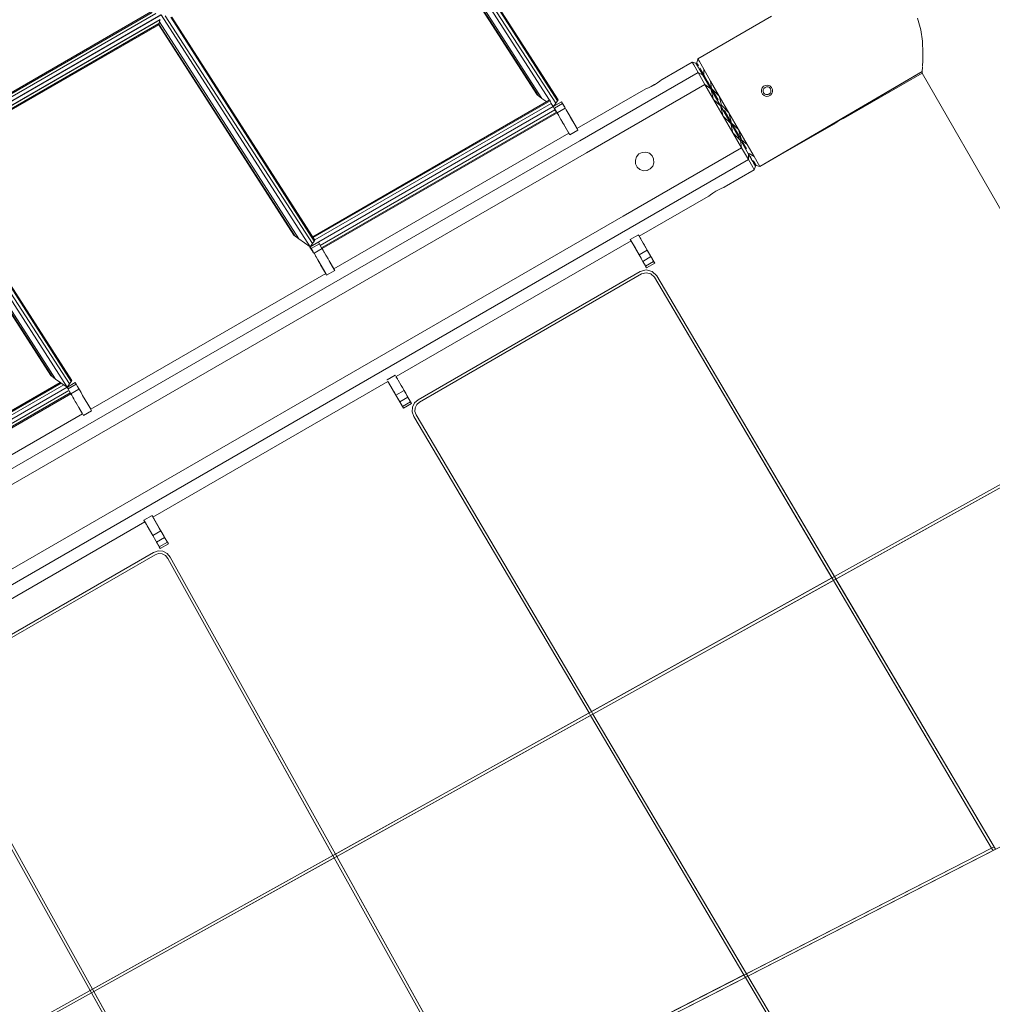
# Model space of a CAD drawing. Units: millimetres. Extents: x -25931 to -3620, y -5352 to 27181.
# Drawn here: x -6147 to -5067, y 3363 to 4456 of the extents above; entities that cross this region are included whole.
import ezdxf

# ---------------------------------------------------------------- set-up
doc = ezdxf.new("R2010")
doc.units = ezdxf.units.MM
doc.header["$MEASUREMENT"] = 0
doc.layers.add('Чертеж и Рисунок_Ном._пера__7', color=7, linetype='Continuous', lineweight=15)

msp = doc.modelspace()

# ---------------------------------------------------------------- linework, layer by layer
at = {"layer": 'Чертеж и Рисунок_Ном._пера__7', "color": 7, "linetype": 'Continuous', "lineweight": 15}
for points in [[(-5720, 4617), (-5559, 4366.5)], [(-5551.9, 4363.2), (-5715.6, 4616)], [(-5550.1, 4365.9), (-5709.2, 4614.5)], [(-5549.4, 4366.9), (-5708.4, 4614.3)], [(-5722.8, 4606), (-5572.6, 4372.3)], [(-5722.6, 4606.8), (-5571.2, 4371.3)], [(-5722, 4609.2), (-5567.3, 4368.5)], [(-6259.8, 4305.5), (-5989.9, 4461.3)], [(-6259.5, 4305.7), (-5990.2, 4461.2)], [(-6258.3, 4311.2), (-5995.6, 4462.8)], [(-6258, 4311.3), (-5995.8, 4462.7)], [(-6257.1, 4315.4), (-5999.8, 4463.9)], [(-6257, 4315.4), (-5999.9, 4463.9)], [(-6256.7, 4316.9), (-6001.3, 4464.4)], [(-5989.8, 4461.2), (-5824.4, 4203.7)], [(-5821.8, 4207.4), (-5985.4, 4460.2)], [(-5312.5, 4459.6), (-5394.3, 4412.4)], [(-6254.2, 4304), (-5991, 4455.9)], [(-6253.9, 4304.1), (-5991.3, 4455.7)], [(-6249.8, 4303), (-5992.1, 4451.7)], [(-6249.6, 4303.1), (-5992.3, 4451.7)], [(-6248.1, 4302.7), (-5992.6, 4450.2)], [(-5992.4, 4451), (-5992.6, 4450.2)], [(-5992.6, 4450.2), (-5842.5, 4216.5)], [(-5992.3, 4451.5), (-5992.4, 4451)], [(-5992.4, 4451), (-5841.1, 4215.5)], [(-5991.8, 4453.4), (-5992.1, 4452.4)], [(-5992.1, 4451.7), (-5992.1, 4452.4)], [(-5991.4, 4455.1), (-5991.8, 4453.4)], [(-5991.8, 4453.4), (-5837.2, 4212.7)], [(-5819.9, 4210.1), (-5979.1, 4458.7)], [(-5819.2, 4211), (-5978.2, 4458.5)], [(-5146.9, 4444.6), (-5150.4, 4457.6)], [(-5145.1, 4431.9), (-5146.9, 4444.6)], [(-5144.8, 4426.7), (-5145.1, 4431.9)], [(-5144.9, 4425.7), (-5144.8, 4426.7)], [(-5144.9, 4425.7), (-5144.7, 4424.9)], [(-5144.5, 4420.7), (-5144.7, 4424.9)], [(-5144.6, 4411), (-5144.5, 4420.7)], [(-5400.6, 4408.7), (-5433.9, 4389.5)], [(-5400.6, 4408.7), (-5398.9, 4405.8)], [(-5396.4, 4407.6), (-5400.6, 4408.7)], [(-5394, 4397.3), (-5398.9, 4405.8)], [(-5396.4, 4407.6), (-5394.6, 4404.6)], [(-5396.4, 4407.6), (-5393.4, 4402.5)], [(-5395.5, 4408.1), (-5394.3, 4412.4)], [(-5395.5, 4408.1), (-5394.5, 4406.3)], [(-5394.5, 4406.3), (-5395.5, 4408.1)], [(-5394.6, 4404.6), (-5393.7, 4405.1)], [(-5394.5, 4406.3), (-5393.7, 4405.1)], [(-5394.3, 4412.4), (-5392.6, 4409.4)], [(-5392.6, 4409.4), (-5387.7, 4400.9)], [(-5144.9, 4403.7), (-5144.6, 4411)], [(-5394, 4397.3), (-5525.4, 4321.5)], [(-5394.3, 4404.1), (-5393.6, 4402.8)], [(-5394, 4397.3), (-5388.7, 4394.2)], [(-5386.4, 4384), (-5394, 4397.3)], [(-5393.6, 4402.8), (-5393.4, 4402.5)], [(-5393.4, 4402.5), (-5387.9, 4392.8)], [(-5393.2, 4402), (-5388.7, 4394.2)], [(-5387, 4393.3), (-5392, 4402.2)], [(-5387.8, 4394.7), (-5390.9, 4400.2)], [(-5390.6, 4397.6), (-5389.7, 4398.1)], [(-5388.7, 4394.2), (-5379.9, 4379)], [(-5387.7, 4400.9), (-5387.8, 4394.7)], [(-5384.9, 4389.7), (-5387.8, 4394.7)], [(-5387.7, 4400.9), (-5380.1, 4387.7)], [(-5382.4, 4385.4), (-5387, 4393.3)], [(-5325.3, 4292.7), (-5145.2, 4398.3)], [(-5238.2, 4343.4), (-5145.2, 4398.3)], [(-5232.6, 4346.2), (-5145.4, 4396.6)], [(-5145.5, 4397.2), (-5145.5, 4396.9)], [(-5145.4, 4396.6), (-5055.3, 4240.5)], [(-5145.3, 4397.7), (-5145.2, 4398.3)], [(-5145.2, 4398.3), (-5144.9, 4403.2)], [(-5386.4, 4384), (-5517.7, 4308.2)], [(-5446, 4381.8), (-5442.5, 4383.7)], [(-5446, 4381.8), (-5442.5, 4383.6)], [(-5442.5, 4383.7), (-5439.1, 4385.8)], [(-5442.5, 4383.6), (-5439.1, 4385.7)], [(-5439.1, 4385.8), (-5436.4, 4387.7)], [(-5439.1, 4385.7), (-5436.4, 4387.7)], [(-5436.4, 4387.7), (-5434.6, 4389)], [(-5436.4, 4387.7), (-5434.6, 4389)], [(-5433.9, 4389.5), (-5434.6, 4389)], [(-5434.6, 4389), (-5433.9, 4389.5)], [(-5387.9, 4392.8), (-5379.4, 4378.1)], [(-5386.4, 4384), (-5379.9, 4379)], [(-5376.8, 4367.4), (-5386.4, 4384)], [(-5384.9, 4389.7), (-5386.1, 4391.9)], [(-5379, 4379.5), (-5383.7, 4387.7)], [(-5383.6, 4385.4), (-5382.7, 4385.9)], [(-5380.1, 4387.7), (-5379, 4379.5)], [(-5380.1, 4387.7), (-5370.5, 4371)], [(-5321.3, 4381.9), (-5319.1, 4382.9)], [(-5319.1, 4382.9), (-5316.7, 4383.1)], [(-5316.7, 4383.1), (-5314.4, 4382.3)], [(-5572.6, 4372.3), (-5572.3, 4372)], [(-5572.3, 4372), (-5571.2, 4371.3)], [(-5451.9, 4379.1), (-5528.4, 4335)], [(-5451.9, 4379.1), (-5451.2, 4379.4)], [(-5451.9, 4379.1), (-5451.2, 4379.4)], [(-5451.2, 4379.4), (-5449.1, 4380.3)], [(-5451.2, 4379.4), (-5449.1, 4380.3)], [(-5449.1, 4380.3), (-5446, 4381.8)], [(-5449.1, 4380.3), (-5446, 4381.8)], [(-5379.9, 4379), (-5369.1, 4360.3)], [(-5376.8, 4367.4), (-5379.9, 4379)], [(-5379.4, 4378.1), (-5368.9, 4360)], [(-5370.5, 4371), (-5379, 4379.5)], [(-5371.6, 4366.7), (-5379, 4379.5)], [(-5322.9, 4380), (-5323.7, 4377.8)], [(-5323.7, 4377.5), (-5323.7, 4377.8)], [(-5323.7, 4377.5), (-5323.5, 4375.3)], [(-5323.5, 4375.3), (-5322.5, 4373.1)], [(-5322.9, 4380), (-5321.3, 4381.9)], [(-5322.5, 4373.1), (-5320.6, 4371.5)], [(-5320.6, 4371.5), (-5322.5, 4373.1)], [(-5321.8, 4378.1), (-5321.9, 4376.3)], [(-5321.9, 4376.3), (-5321.3, 4374.7)], [(-5321, 4379.6), (-5321.8, 4378.1)], [(-5321.3, 4374.8), (-5320.2, 4373.5)], [(-5321.3, 4374.8), (-5320.3, 4373.5)], [(-5321.3, 4374.7), (-5320.2, 4373.4)], [(-5321.3, 4374.7), (-5320.2, 4373.4)], [(-5319.7, 4380.7), (-5321, 4379.6)], [(-5320.6, 4371.5), (-5318.3, 4370.7)], [(-5318.3, 4370.7), (-5320.6, 4371.5)], [(-5320.3, 4373.5), (-5318.7, 4372.8)], [(-5318.7, 4372.7), (-5320.2, 4373.5)], [(-5318.6, 4372.7), (-5320.2, 4373.4)], [(-5320.2, 4373.4), (-5318.7, 4372.7)], [(-5318.1, 4381.3), (-5319.7, 4380.7)], [(-5318.7, 4372.8), (-5317, 4372.6)], [(-5317, 4372.6), (-5318.7, 4372.7)], [(-5318.7, 4372.7), (-5316.9, 4372.5)], [(-5316.9, 4372.5), (-5318.6, 4372.7)], [(-5316.4, 4381.2), (-5318.1, 4381.3)], [(-5315.4, 4373.2), (-5317, 4372.6)], [(-5317, 4372.6), (-5315.4, 4373.2)], [(-5315.3, 4373.1), (-5316.9, 4372.5)], [(-5316.9, 4372.5), (-5315.3, 4373.1)], [(-5314.8, 4380.4), (-5316.4, 4381.2)], [(-5313.7, 4372), (-5315.9, 4370.9)], [(-5315.9, 4370.9), (-5313.7, 4371.9)], [(-5314.1, 4374.3), (-5315.4, 4373.2)], [(-5315.4, 4373.2), (-5314.1, 4374.3)], [(-5314, 4374.2), (-5315.3, 4373.1)], [(-5315.3, 4373.1), (-5314, 4374.2)], [(-5313.7, 4379.1), (-5314.8, 4380.4)], [(-5314.4, 4382.3), (-5312.6, 4380.7)], [(-5313.3, 4375.9), (-5314.1, 4374.3)], [(-5314.1, 4374.3), (-5313.3, 4375.9)], [(-5313.2, 4375.8), (-5314, 4374.2)], [(-5314, 4374.2), (-5313.2, 4375.8)], [(-5313.7, 4379.2), (-5313.2, 4377.6)], [(-5313.7, 4379.2), (-5313.2, 4377.6)], [(-5313.7, 4379.1), (-5313.1, 4377.5)], [(-5313.7, 4379.1), (-5313.1, 4377.5)], [(-5313.7, 4371.9), (-5312.1, 4373.8)], [(-5312.1, 4373.8), (-5313.7, 4372)], [(-5313.2, 4377.6), (-5313.3, 4375.9)], [(-5313.3, 4375.9), (-5313.2, 4377.6)], [(-5313.1, 4377.5), (-5313.2, 4375.8)], [(-5313.2, 4375.8), (-5313.1, 4377.5)], [(-5312.5, 4380.7), (-5311.5, 4378.5)], [(-5311.5, 4378.5), (-5312.5, 4380.7)], [(-5312.1, 4373.8), (-5311.3, 4376.1)], [(-5312.1, 4373.8), (-5311.3, 4376.1)], [(-5311.5, 4378.5), (-5311.3, 4376.1)], [(-5311.3, 4376.1), (-5311.5, 4378.5)], [(-5559.2, 4366.4), (-5821.7, 4214.9)], [(-5558.3, 4365.6), (-5821.1, 4214)], [(-5556.9, 4362.9), (-5819.5, 4211.4)], [(-5571.2, 4371.3), (-5567.3, 4368.5)], [(-5567.3, 4368.5), (-5562, 4364.8)], [(-5558.7, 4366.7), (-5558.9, 4366.6)], [(-5558.3, 4365.6), (-5558.7, 4366.7)], [(-5556.9, 4362.9), (-5558.3, 4365.6)], [(-5554.9, 4359.3), (-5556.9, 4362.9)], [(-5554.5, 4359.5), (-5551.9, 4363.2)], [(-5545.5, 4364.7), (-5554.2, 4359.8)], [(-5544.4, 4362.8), (-5553.4, 4357.6)], [(-5551.9, 4363.2), (-5550.1, 4365.9)], [(-5550.1, 4365.9), (-5549.4, 4366.9)], [(-5544.4, 4362.8), (-5545.5, 4364.7)], [(-5545.5, 4364.7), (-5542.6, 4359.7)], [(-5545.5, 4364.7), (-5544.4, 4362.8)], [(-5543.1, 4360.5), (-5544.4, 4362.8)], [(-5544.4, 4362.8), (-5542, 4358.6)], [(-5542.3, 4359.1), (-5544.4, 4362.8)], [(-5376.8, 4367.4), (-5369.1, 4360.3)], [(-5366.1, 4348.9), (-5376.8, 4367.4)], [(-5374.1, 4369), (-5373.2, 4369.6)], [(-5370.5, 4371), (-5368.2, 4360.9)], [(-5370.5, 4371), (-5359.8, 4352.5)], [(-5359.8, 4352.5), (-5368.2, 4360.9)], [(-5318.3, 4370.7), (-5315.9, 4370.9)], [(-5315.9, 4370.9), (-5318.3, 4370.7)], [(-5554.9, 4359.3), (-5824.4, 4203.8)], [(-5552.8, 4355.7), (-5813.3, 4205.3)], [(-5551.1, 4353.2), (-5811.8, 4202.7)], [(-5550.4, 4352.3), (-5811.3, 4201.7)], [(-5552.8, 4355.7), (-5554.9, 4359.3)], [(-5553.4, 4357.6), (-5550.4, 4352.3)], [(-5551.1, 4353.2), (-5552.8, 4355.7)], [(-5550.4, 4352.3), (-5551.1, 4353.2)], [(-5541.4, 4357.5), (-5550.4, 4352.3)], [(-5550.4, 4352.3), (-5546.2, 4345.1)], [(-5549.4, 4350.6), (-5550.4, 4352.3)], [(-5548.7, 4349.5), (-5549.4, 4350.6)], [(-5548.7, 4349.3), (-5548.9, 4349.7)], [(-5540.9, 4356.6), (-5542, 4358.6)], [(-5541.1, 4357.1), (-5540.9, 4356.6)], [(-5540.9, 4356.6), (-5540.4, 4355.8)], [(-5537.2, 4350.3), (-5540.4, 4355.9)], [(-5540.4, 4355.8), (-5540.2, 4355.5)], [(-5537.2, 4350.3), (-5529.1, 4336.2)], [(-5369.1, 4360.3), (-5357.7, 4340.5)], [(-5366.1, 4348.9), (-5369.1, 4360.3)], [(-5368.9, 4360), (-5357.8, 4340.8)], [(-5356.8, 4341), (-5364.9, 4355.1)], [(-5356.9, 4341.3), (-5364.5, 4354.5)], [(-5356.9, 4341.3), (-5362.5, 4350.9)], [(-5359.8, 4352.5), (-5356.8, 4341)], [(-5359.8, 4352.5), (-5349.1, 4334)], [(-5546.2, 4345.1), (-5544.3, 4341.8)], [(-5544.4, 4342), (-5546.2, 4345.1)], [(-5544.4, 4342), (-5536.9, 4329)], [(-5544.3, 4341.7), (-5542.8, 4339.2)], [(-5535.5, 4347.3), (-5530.6, 4338.8)], [(-5366.1, 4348.9), (-5357.7, 4340.5)], [(-5355.4, 4330.4), (-5366.1, 4348.9)], [(-5357.8, 4340.8), (-5350.5, 4328.2)], [(-5357.7, 4340.5), (-5348.3, 4324.3)], [(-5355.4, 4330.4), (-5357.7, 4340.5)], [(-5346.5, 4323.3), (-5356.9, 4341.3)], [(-5346, 4322.4), (-5356.8, 4341)], [(-5349.1, 4334), (-5356.8, 4341)], [(-5238.2, 4343.4), (-5325.3, 4292.7)], [(-5243.4, 4340), (-5325.3, 4292.7)], [(-5243, 4340.3), (-5243.4, 4340)], [(-5241.9, 4341), (-5243, 4340.3)], [(-5240.2, 4342.1), (-5241.9, 4341)], [(-5238.2, 4343.4), (-5240.2, 4342.1)], [(-5236.1, 4344.5), (-5238.2, 4343.4)], [(-5234.3, 4345.4), (-5236.1, 4344.5)], [(-5233.1, 4346), (-5234.3, 4345.4)], [(-5232.6, 4346.2), (-5233.1, 4346)], [(-5537.4, 4329.8), (-5798.2, 4179.2)], [(-5541.8, 4337.5), (-5536.4, 4328)], [(-5536.9, 4329), (-5536.7, 4328.7)], [(-5536.7, 4328.7), (-5536.4, 4328)], [(-5527.4, 4333.2), (-5536.4, 4328)], [(-5529.1, 4336.2), (-5528.4, 4335)], [(-5528.4, 4334.9), (-5527.9, 4334.2)], [(-5528.3, 4334.9), (-5527.9, 4334.2)], [(-5528.3, 4334.8), (-5527.4, 4333.2)], [(-5527.4, 4333.2), (-5527.9, 4334.2)], [(-5355.4, 4330.4), (-5346.9, 4321.9)], [(-5345.8, 4313.7), (-5355.4, 4330.4)], [(-5352.6, 4331.8), (-5351.7, 4332.3)], [(-5349.1, 4334), (-5346, 4322.4)], [(-5349.1, 4334), (-5339.5, 4317.4)], [(-5525.4, 4321.5), (-7817.4, 2998.2)], [(-5345.8, 4313.7), (-5346.9, 4321.9)], [(-5340.2, 4312.3), (-5346.5, 4323.3)], [(-5343.6, 4318.3), (-5346, 4322.4)], [(-5339.5, 4317.4), (-5346, 4322.4)], [(-5346, 4320.3), (-5338.1, 4306.7)], [(-5339.5, 4317.4), (-5331.8, 4304.1)], [(-5517.7, 4308.2), (-7809.7, 2984.9)], [(-5345.8, 4313.7), (-5477.1, 4237.9)], [(-5459.6, 4306.8), (-5462.3, 4303.7)], [(-5456, 4308.5), (-5459.6, 4306.8)], [(-5451.9, 4308.8), (-5456, 4308.5)], [(-5448.1, 4307.5), (-5451.9, 4308.8)], [(-5445.1, 4304.8), (-5448.1, 4307.5)], [(-5338.1, 4300.5), (-5345.8, 4313.7)], [(-5343.2, 4315.5), (-5342.3, 4316)], [(-5338.5, 4307.3), (-5334.5, 4300.4)], [(-5338.1, 4306.7), (-5333.8, 4299.2)], [(-5338.1, 4302.5), (-5338.1, 4306.7)], [(-5331.8, 4304.1), (-5337.2, 4307.2)], [(-6262.3, 4295.2), (-6111, 4059.7)], [(-6261.7, 4297.6), (-6107, 4056.9)], [(-6259.7, 4305.4), (-6094.3, 4047.9)], [(-6091.7, 4051.6), (-6255.3, 4304.4)], [(-6089.8, 4054.3), (-6249, 4302.9)], [(-6089.1, 4055.2), (-6248.1, 4302.7)], [(-5338.1, 4300.5), (-5469.5, 4224.7)], [(-5462.3, 4303.7), (-5463.6, 4299.9)], [(-5463.4, 4295.8), (-5463.6, 4299.9)], [(-5461.6, 4292.2), (-5463.4, 4295.8)], [(-5443.3, 4301.2), (-5445.1, 4304.8)], [(-5445.1, 4304.8), (-5443.3, 4301.2)], [(-5444.3, 4293.3), (-5443, 4297.1)], [(-5443, 4297.1), (-5444.3, 4293.3)], [(-5443, 4297.1), (-5443.3, 4301.2)], [(-5443.3, 4301.2), (-5443, 4297.1)], [(-5338.1, 4300.5), (-5338.1, 4302.5)], [(-5333.3, 4292), (-5338.1, 4300.5)], [(-5336.2, 4303.3), (-5335.3, 4303.8)], [(-5334, 4299.5), (-5333.4, 4298.5)], [(-5333.4, 4298.5), (-5332.4, 4296.8)], [(-5333.4, 4298.5), (-5332.4, 4296.8)], [(-5331.5, 4297.3), (-5332.7, 4299.3)], [(-5330.6, 4295.7), (-5332.4, 4298.9)], [(-5330.4, 4293.4), (-5332.4, 4296.8)], [(-5332.2, 4296.4), (-5331.3, 4296.9)], [(-5331.8, 4304.1), (-5327, 4295.6)], [(-5329.5, 4293.9), (-5331.5, 4297.3)], [(-5330.6, 4295.7), (-5331.3, 4296.9)], [(-5329.5, 4293.9), (-5330.6, 4295.7)], [(-5325.3, 4292.7), (-5327, 4295.6)], [(-6262.5, 4294.4), (-6112.3, 4060.7)], [(-5458.5, 4289.5), (-5461.6, 4292.2)], [(-5461.6, 4292.2), (-5458.5, 4289.5)], [(-5454.7, 4288.2), (-5458.5, 4289.5)], [(-5458.5, 4289.5), (-5454.7, 4288.2)], [(-5450.6, 4288.5), (-5454.7, 4288.2)], [(-5454.7, 4288.2), (-5450.7, 4288.5)], [(-5450.7, 4288.5), (-5447.1, 4290.2)], [(-5447.1, 4290.2), (-5450.6, 4288.5)], [(-5444.3, 4293.3), (-5447.1, 4290.2)], [(-5444.3, 4293.3), (-5447.1, 4290.2)], [(-5331.6, 4289.1), (-5364.9, 4269.9)], [(-5331.6, 4289.1), (-5333.3, 4292)], [(-5330.4, 4293.4), (-5331.6, 4289.1)], [(-5329.5, 4293.9), (-5325.3, 4292.7)], [(-5377.6, 4263.3), (-5380.4, 4261.4)], [(-5374.2, 4265.4), (-5377.6, 4263.3)], [(-5370.7, 4267.3), (-5374.2, 4265.4)], [(-5367.7, 4268.7), (-5370.7, 4267.3)], [(-5365.6, 4269.6), (-5367.7, 4268.7)], [(-5364.9, 4269.9), (-5365.6, 4269.6)], [(-5382.8, 4259.5), (-5459.3, 4215.4)], [(-5382.2, 4260), (-5382.8, 4259.5)], [(-5380.4, 4261.4), (-5382.2, 4260)], [(-5477.1, 4237.9), (-7769.1, 2914.6)], [(-5469.5, 4224.7), (-7630.2, 2977.2)], [(-5842.5, 4216.5), (-5842.1, 4216.2)], [(-5842.1, 4216.2), (-5841.1, 4215.5)], [(-5841.1, 4215.5), (-5837.2, 4212.7)], [(-5837.2, 4212.7), (-5824.4, 4203.7)], [(-5824.4, 4203.7), (-5815.3, 4208.8)], [(-5821.8, 4207.4), (-5819.9, 4210.1)], [(-5819.9, 4210.1), (-5819.2, 4211)], [(-5811.4, 4201.9), (-5814.9, 4208.1)], [(-5468.3, 4210.2), (-5729.2, 4059.6)], [(-5460.3, 4217.1), (-5469.3, 4211.9)], [(-5469.3, 4211.9), (-5460.8, 4197.2)], [(-5468.7, 4210.9), (-5469.3, 4211.9)], [(-5468.7, 4210.9), (-5464.1, 4202.9)], [(-5468.7, 4210.9), (-5463.6, 4202.1)], [(-5463.1, 4201.1), (-5468.3, 4210.2)], [(-5460.3, 4217.1), (-5460, 4216.6)], [(-5460.3, 4217.1), (-5460.2, 4216.9)], [(-5460.1, 4216.7), (-5459.8, 4216.1)], [(-5459.8, 4216.1), (-5454.9, 4207.7)], [(-5458.4, 4213.8), (-5457.6, 4212.4)], [(-5453.6, 4205.5), (-5454.9, 4207.7)], [(-5825.2, 4204.3), (-5824.8, 4203.5)], [(-5824.4, 4203.7), (-5824.8, 4203.5)], [(-5824.8, 4203.5), (-5822.7, 4199.9)], [(-5824.4, 4203.7), (-5821.8, 4207.4)], [(-5824.4, 4203.7), (-5823.3, 4201.8)], [(-5814.3, 4207), (-5823.3, 4201.8)], [(-5823.3, 4201.8), (-5821.2, 4198.1)], [(-5820.3, 4196.5), (-5823.3, 4201.8)], [(-5822.3, 4200.1), (-5822.7, 4199.9)], [(-5822.7, 4199.9), (-5821, 4197.4)], [(-5821, 4197.4), (-5820.3, 4196.5)], [(-5811.2, 4201.7), (-5820.2, 4196.5)], [(-5811.3, 4201.9), (-5811.6, 4202.3)], [(-5811.2, 4201.7), (-5811.4, 4201.9)], [(-5810.2, 4200), (-5811.2, 4201.6)], [(-5809.7, 4199), (-5811.1, 4201.4)], [(-5809.2, 4198.1), (-5811, 4201.3)], [(-5810.2, 4200), (-5809.8, 4199.3)], [(-5809.2, 4198.1), (-5808.9, 4197.7)], [(-5807.1, 4194.5), (-5809.1, 4198)], [(-5807.1, 4194.5), (-5809, 4197.8)], [(-5808.9, 4197.7), (-5807.1, 4194.5)], [(-5464, 4202.7), (-5461.3, 4198)], [(-5463.5, 4201.9), (-5459.4, 4194.8)], [(-5463.1, 4201.1), (-5462.6, 4200.3)], [(-5462.6, 4200.3), (-5461.9, 4199.1)], [(-5460.4, 4196.5), (-5462.4, 4199.9)], [(-5462.1, 4199.4), (-5461.3, 4198)], [(-5461.9, 4199), (-5461.5, 4198.3)], [(-5461.3, 4198), (-5459.5, 4194.8)], [(-5450.4, 4200), (-5459.4, 4194.8)], [(-5453.4, 4205.1), (-5453.6, 4205.5)], [(-5453.4, 4205.1), (-5450.4, 4200)], [(-5453.2, 4204.8), (-5450.4, 4200)], [(-5448.6, 4196.9), (-5450.5, 4200)], [(-5450.4, 4200), (-5446.3, 4192.8)], [(-5448.3, 4196.3), (-5448.6, 4196.9)], [(-5448.6, 4196.9), (-5446.3, 4192.9)], [(-5817.9, 4192.5), (-5820.2, 4196.5)], [(-5819.1, 4194.5), (-5816.1, 4189.3)], [(-5817.9, 4192.5), (-5818.5, 4193.5)], [(-5816.1, 4189.3), (-5817.9, 4192.5)], [(-5816.1, 4189.3), (-5806.2, 4172.2)], [(-5814.3, 4186.2), (-5816.1, 4189.3)], [(-5807.2, 4174), (-5816, 4189.2)], [(-5814.3, 4186.2), (-5815.1, 4187.6)], [(-5813.4, 4184.7), (-5814.3, 4186.2)], [(-5812.9, 4183.9), (-5814.3, 4186.2)], [(-5807.9, 4195.9), (-5807.1, 4194.5)], [(-5807.1, 4194.5), (-5806.5, 4193.5)], [(-5807.1, 4194.5), (-5806.9, 4194.1)], [(-5804.6, 4190.2), (-5806.5, 4193.5)], [(-5805.7, 4192.1), (-5806.4, 4193.3)], [(-5804.6, 4190.2), (-5803.5, 4188.3)], [(-5803.5, 4188.2), (-5798.2, 4179.2)], [(-5802.7, 4186.8), (-5801.6, 4185)], [(-5802.4, 4186.4), (-5797.2, 4177.4)], [(-5459.5, 4194.8), (-5457.6, 4191.7)], [(-5459.5, 4194.8), (-5455.3, 4187.6)], [(-5457.2, 4191), (-5459.4, 4194.8)], [(-5457.6, 4191.7), (-5457.2, 4191)], [(-5446.3, 4192.8), (-5455.3, 4187.6)], [(-5452.3, 4182.5), (-5455.3, 4187.6)], [(-5443.3, 4187.6), (-5452.2, 4182.4)], [(-5446.3, 4192.8), (-5445.1, 4190.7)], [(-5446.3, 4192.8), (-5443.3, 4187.6)], [(-5442.1, 4185.6), (-5445.1, 4190.7)], [(-5444.6, 4189.8), (-5442.1, 4185.6)], [(-5442.1, 4185.6), (-5443.3, 4187.6)], [(-5443.3, 4187.6), (-5442.1, 4185.6)], [(-5812.9, 4183.9), (-5808.5, 4176.2)], [(-5812.9, 4183.9), (-5808.4, 4176.1)], [(-5812.5, 4183), (-5812.9, 4183.9)], [(-5812.5, 4183), (-5807.2, 4174)], [(-5797.2, 4177.4), (-5806.2, 4172.2)], [(-5801.1, 4184.1), (-5797.8, 4178.4)], [(-5797.2, 4177.4), (-5797.8, 4178.4)], [(-5704.7, 4034), (-5458.2, 4176.4)], [(-5704.7, 4034), (-5458.2, 4176.4)], [(-5458.2, 4176.4), (-5451.5, 4178.2)], [(-5458.2, 4176.4), (-5451.5, 4178.2)], [(-5456.7, 4173.6), (-5451.5, 4175)], [(-5456.7, 4173.6), (-5451.5, 4175)], [(-5452.8, 4183.3), (-5451.1, 4180.4)], [(-5452.4, 4182.6), (-5451.1, 4180.4)], [(-5451.1, 4180.4), (-5452.2, 4182.4)], [(-5451.5, 4178.2), (-5444.8, 4176.4)], [(-5444.8, 4176.4), (-5451.5, 4178.2)], [(-5446.3, 4173.7), (-5451.5, 4175)], [(-5451.5, 4175), (-5446.3, 4173.7)], [(-5442.1, 4185.6), (-5451.1, 4180.4)], [(-5444.8, 4176.4), (-5439.8, 4171.5)], [(-5439.8, 4171.5), (-5444.8, 4176.4)], [(-5807.2, 4174), (-6068.1, 4023.4)], [(-5807.2, 4173.9), (-5806.8, 4173.2)], [(-5806.8, 4173.2), (-5806.2, 4172.2)], [(-5703.1, 4031.4), (-5456.7, 4173.6)], [(-5703.1, 4031.4), (-5456.7, 4173.6)], [(-5442.5, 4169.9), (-5446.3, 4173.7)], [(-5442.5, 4169.9), (-5446.3, 4173.7)], [(-5442.5, 4169.9), (-5245.4, 3836.2)], [(-5442.5, 4169.9), (-5068.3, 3536.3)], [(-5439.8, 4171.5), (-5242.6, 3837.7)], [(-5439.8, 4171.5), (-5063.9, 3535.1)], [(-6112.3, 4060.7), (-6112, 4060.4)], [(-6112, 4060.4), (-6111, 4059.7)], [(-6111, 4059.7), (-6107, 4056.9)], [(-6107, 4056.9), (-6094.3, 4047.9)], [(-6089.8, 4054.3), (-6089.1, 4055.2)], [(-5730.2, 4061.3), (-5739.2, 4056.1)], [(-5739.2, 4056.1), (-5738.9, 4055.6)], [(-5730.2, 4061.3), (-5729.8, 4060.7)], [(-5729.3, 4059.7), (-5727.4, 4056.5)], [(-5726.9, 4055.6), (-5723.5, 4049.7)], [(-6101.8, 4053.2), (-6368.3, 3899.3)], [(-6100.8, 4052.5), (-6367.5, 3898.4)], [(-6098, 4050.6), (-6365.9, 3895.9)], [(-6094.3, 4047.9), (-6355.1, 3897.3)], [(-6092.2, 4044.3), (-6353, 3893.7)], [(-6094.3, 4047.9), (-6091.7, 4051.6)], [(-6094.3, 4047.9), (-6093.1, 4046)], [(-6093.9, 4048.2), (-6094.2, 4048)], [(-6094.2, 4047.9), (-6093.4, 4046.4)], [(-6085.3, 4053.1), (-6093.9, 4048.1)], [(-6084.1, 4051.2), (-6093.1, 4046)], [(-6092.6, 4045), (-6093.1, 4046)], [(-6092.1, 4044.1), (-6091.9, 4043.8)], [(-6091.7, 4051.6), (-6089.8, 4054.3)], [(-6081.1, 4045.9), (-6090.1, 4040.7)], [(-6084.1, 4051.2), (-6085.3, 4053.1)], [(-6083.7, 4050.5), (-6084.1, 4051.2)], [(-6082.7, 4048.7), (-6084.1, 4051.2)], [(-6081.1, 4045.9), (-6083.3, 4049.7)], [(-6082.7, 4048.7), (-6078.8, 4041.9)], [(-6079.8, 4043.6), (-6079.3, 4042.8)], [(-5738.2, 4054.4), (-5999, 3903.7)], [(-5737.5, 4053.2), (-5738.2, 4054.4)], [(-5729.3, 4039), (-5737.5, 4053.2)], [(-5734.5, 4048), (-5735.9, 4050.5)], [(-5732.2, 4043.9), (-5729.3, 4039)], [(-5732, 4043.6), (-5731.1, 4042.2)], [(-5720.3, 4044.2), (-5729.3, 4039)], [(-5723.7, 4050.1), (-5723.5, 4049.7)], [(-5722.1, 4047.4), (-5723.5, 4049.7)], [(-5720.3, 4044.2), (-5722.1, 4047.4)], [(-5719.2, 4042.3), (-5720.3, 4044.2)], [(-5720.3, 4044.2), (-5718.8, 4041.7)], [(-5718.1, 4040.4), (-5720.3, 4044.2)], [(-6090.7, 4041.7), (-6351.5, 3891.1)], [(-6090.1, 4040.7), (-6351, 3890.1)], [(-6090.7, 4041.7), (-6091.7, 4043.4)], [(-6090.5, 4041.4), (-6089.1, 4039)], [(-6090.2, 4040.9), (-6090.1, 4040.7)], [(-6089.6, 4039.8), (-6089.1, 4039)], [(-6087.8, 4036.7), (-6089.5, 4039.8)], [(-6088.4, 4037.7), (-6089.1, 4039)], [(-6087.8, 4036.7), (-6088.4, 4037.7)], [(-6088.2, 4037.5), (-6085.9, 4033.5)], [(-6086.8, 4034.9), (-6087.8, 4036.7)], [(-6085.2, 4032.2), (-6085.9, 4033.5)], [(-6078.8, 4041.9), (-6078.4, 4041.3)], [(-6077, 4038.7), (-6078.4, 4041.3)], [(-6074.1, 4033.8), (-6077, 4038.7)], [(-6073.5, 4032.8), (-6077, 4038.7)], [(-6073.5, 4032.8), (-6073.3, 4032.4)], [(-5731.6, 4043), (-5731.2, 4042.3)], [(-5731.6, 4043), (-5731.1, 4042.2)], [(-5731.1, 4042.2), (-5730.3, 4040.7)], [(-5731, 4042), (-5730.3, 4040.7)], [(-5725.1, 4031.8), (-5729.3, 4039)], [(-5729.3, 4039), (-5727.5, 4035.9)], [(-5726.4, 4033.9), (-5729.3, 4039)], [(-5727.5, 4035.9), (-5726.2, 4033.6)], [(-5726.9, 4034.9), (-5726.7, 4034.5)], [(-5722.1, 4026.6), (-5726.2, 4033.6)], [(-5725.7, 4032.7), (-5726.2, 4033.6)], [(-5725.7, 4032.7), (-5724.5, 4030.7)], [(-5716.2, 4037), (-5725.1, 4031.8)], [(-5718.8, 4041.7), (-5719.1, 4042)], [(-5718.4, 4040.9), (-5717.5, 4039.3)], [(-5717.2, 4038.8), (-5717.7, 4039.8)], [(-5717.2, 4038.8), (-5712, 4029.8)], [(-5708.7, 4030.5), (-5704.7, 4034)], [(-5704.7, 4034), (-5708.7, 4030.5)], [(-6085.2, 4032.2), (-6084.1, 4030.4)], [(-6080.9, 4024.8), (-6084.1, 4030.4)], [(-6077.1, 4018.2), (-6081.2, 4025.4)], [(-6077.1, 4018.2), (-6080.9, 4024.8)], [(-6073.3, 4032.4), (-6072.4, 4030.9)], [(-6073.3, 4032.4), (-6072.8, 4031.6)], [(-6068.1, 4023.4), (-6072.4, 4030.9)], [(-6068, 4023.2), (-6067.1, 4021.6)], [(-6067.1, 4021.6), (-6067.5, 4022.3)], [(-5722.1, 4026.6), (-5725.1, 4031.8)], [(-5713.1, 4031.7), (-5722.1, 4026.6)], [(-5721, 4024.6), (-5722.1, 4026.6)], [(-5712, 4029.8), (-5721, 4024.6)], [(-5711.3, 4020.5), (-5711, 4025.8)], [(-5711, 4025.8), (-5711.3, 4020.5)], [(-5711, 4025.8), (-5708.7, 4030.5)], [(-5708.7, 4030.5), (-5711, 4025.8)], [(-5708, 4025), (-5708.2, 4020.9)], [(-5708.2, 4020.9), (-5708, 4025)], [(-5706.2, 4028.7), (-5708, 4025)], [(-5708, 4025), (-5706.2, 4028.7)], [(-5703.1, 4031.4), (-5706.2, 4028.7)], [(-5703.1, 4031.4), (-5706.2, 4028.7)], [(-6077.1, 4018.2), (-6338, 3867.6)], [(-6076.9, 4017.8), (-6076.1, 4016.4)], [(-6067.1, 4021.6), (-6076.1, 4016.4)], [(-5709.6, 4015.5), (-5711.3, 4020.5)], [(-5709.6, 4015.5), (-5711.3, 4020.5)], [(-5515, 3686.3), (-5709.6, 4015.5)], [(-5515, 3686.3), (-5709.6, 4015.5)], [(-5706.9, 4017.1), (-5708.2, 4020.9)], [(-5706.9, 4017.1), (-5708.2, 4020.9)], [(-5512.3, 3687.8), (-5706.9, 4017.1)], [(-5512.3, 3687.8), (-5706.9, 4017.1)], [(-5242.6, 3837.7), (-4969.4, 3989.6)], [(-5242.6, 3837.7), (-4969.4, 3989.6)], [(-5510.7, 3685.1), (-4967.9, 3986.8)], [(-5241.1, 3835), (-4967.9, 3986.8)], [(-6000, 3905.5), (-6009, 3900.3)], [(-6000, 3905.5), (-5990.2, 3888.4)], [(-6000, 3905.5), (-5999.7, 3904.9)], [(-5999.5, 3904.5), (-5992, 3891.6)], [(-6008, 3898.6), (-6268.9, 3747.9)], [(-6009, 3900.3), (-6008.7, 3899.7)], [(-6008.5, 3899.3), (-6009, 3900.3)], [(-6008.5, 3899.3), (-6006.3, 3895.6)], [(-6008.5, 3899.3), (-6006.9, 3896.6)], [(-6002.8, 3889.5), (-6008.1, 3898.7)], [(-6006.2, 3895.5), (-6006, 3895.1)], [(-6005.5, 3894.2), (-6004.2, 3892)], [(-6005.4, 3894), (-5999.2, 3883.2)], [(-5990.9, 3889.7), (-5992, 3891.6)], [(-6002.8, 3889.5), (-6002.6, 3889.2)], [(-5990.2, 3888.4), (-5999.2, 3883.2)], [(-5997.7, 3880.7), (-5999.2, 3883.2)], [(-5997.7, 3880.7), (-5997.4, 3880.1)], [(-5997.4, 3880.1), (-5997, 3879.4)], [(-5992.8, 3872.2), (-5997.4, 3880.1)], [(-5986, 3881.2), (-5995, 3876)], [(-5990.9, 3889.7), (-5990.2, 3888.4)], [(-5990.2, 3888.4), (-5990.8, 3889.4)], [(-5990.2, 3888.4), (-5990.7, 3889.3)], [(-5990.2, 3888.4), (-5990.7, 3889.3)], [(-5990.2, 3888.4), (-5990.4, 3888.8)], [(-5990.2, 3888.4), (-5986.6, 3882.2)], [(-5990.2, 3888.4), (-5989.4, 3887)], [(-5988.4, 3885.3), (-5990.2, 3888.4)], [(-5988, 3884.7), (-5988.4, 3885.3)], [(-5988.4, 3885.3), (-5986.6, 3882.2)], [(-5986.5, 3882.1), (-5986.2, 3881.5)], [(-5986.2, 3881.6), (-5986, 3881.2)], [(-5986.2, 3881.5), (-5986, 3881.2)], [(-5986, 3881.2), (-5983, 3875.9)], [(-5994.3, 3874.8), (-5995, 3876)], [(-5993.4, 3873.2), (-5992.5, 3871.7)], [(-5993.3, 3873), (-5990.9, 3868.8)], [(-5992.1, 3870.9), (-5990.9, 3868.8)], [(-5983, 3875.9), (-5992, 3870.8)], [(-5990.9, 3868.8), (-5992, 3870.8)], [(-5981.9, 3874), (-5990.9, 3868.8)], [(-5981.9, 3874), (-5983, 3875.9)], [(-6244.7, 3722.3), (-5998.3, 3864.6)], [(-6244.7, 3722.3), (-5998.3, 3864.6)], [(-6243.2, 3719.6), (-5996.7, 3861.9)], [(-6243.2, 3719.6), (-5996.7, 3861.9)], [(-5998.3, 3864.6), (-5993.2, 3866.3)], [(-5998.3, 3864.6), (-5993.2, 3866.3)], [(-5996.7, 3861.9), (-5992.8, 3863.2)], [(-5996.7, 3861.9), (-5992.8, 3863.2)], [(-5993.2, 3866.3), (-5987.9, 3865.9)], [(-5987.9, 3865.9), (-5993.2, 3866.3)], [(-5988.7, 3862.9), (-5992.8, 3863.2)], [(-5992.8, 3863.2), (-5988.7, 3862.9)], [(-5985.1, 3861), (-5988.7, 3862.9)], [(-5988.7, 3862.9), (-5985.1, 3861)], [(-5987.9, 3865.9), (-5983.1, 3863.5)], [(-5983.1, 3863.5), (-5987.9, 3865.9)], [(-5982.4, 3857.9), (-5985.1, 3861)], [(-5982.4, 3857.9), (-5985.1, 3861)], [(-5983.1, 3863.5), (-5979.7, 3859.4)], [(-5979.7, 3859.4), (-5983.1, 3863.5)], [(-5982.4, 3857.9), (-5799.3, 3528.2)], [(-5982.4, 3857.9), (-5797.7, 3525.5)], [(-5979.7, 3859.4), (-5796.5, 3529.7)], [(-5979.7, 3859.4), (-5796.5, 3529.7)], [(-6068.8, 3378.4), (-5242.6, 3837.7)], [(-5512.3, 3687.8), (-5245.4, 3836.2)], [(-5510.7, 3685.1), (-5243.8, 3833.5)], [(-5243.8, 3833.5), (-5068.3, 3536.3)], [(-5241.1, 3835), (-5065.5, 3537.8)], [(-6066.1, 3379.9), (-6247.1, 3705.5)], [(-6066.1, 3379.9), (-6247.1, 3705.5)], [(-6068.8, 3378.4), (-6249.8, 3704)], [(-6068.8, 3378.4), (-6249.8, 3704)], [(-6064.6, 3377.2), (-5510.7, 3685.1)], [(-5796.5, 3529.7), (-5515, 3686.3)], [(-5795, 3527), (-5513.4, 3683.6)], [(-5513.4, 3683.6), (-5515, 3686.3)], [(-5343.1, 3395.5), (-5513.4, 3683.6)], [(-5343.1, 3395.5), (-5513.4, 3683.6)], [(-5510.7, 3685.1), (-5512.3, 3687.8)], [(-5340.3, 3396.9), (-5510.7, 3685.1)], [(-5164.7, 3099.7), (-5510.7, 3685.1)], [(-4789.1, 3675.9), (-5639.2, 3240.2)], [(-5068.3, 3536.3), (-5640.7, 3242.9)], [(-5068.3, 3536.3), (-5340.3, 3396.9)], [(-5066.7, 3533.6), (-5338.7, 3394.2)], [(-5065.5, 3537.8), (-5068.3, 3536.3)], [(-5068.3, 3536.3), (-5066.7, 3533.6)], [(-6066.1, 3379.9), (-5799.3, 3528.2)], [(-6064.6, 3377.2), (-5797.7, 3525.5)], [(-5797.7, 3525.5), (-5640.8, 3242.9)], [(-5797.7, 3525.5), (-5640.8, 3242.9)], [(-5796.5, 3529.7), (-5638, 3244.3)], [(-5795, 3527), (-5638, 3244.3)], [(-5343.1, 3395.5), (-5638, 3244.3)], [(-5341.5, 3392.8), (-5636.5, 3241.6)], [(-5341.5, 3392.8), (-5343.1, 3395.5)], [(-5167.5, 3098.4), (-5341.5, 3392.8)], [(-4991.9, 2801.1), (-5341.5, 3392.8)], [(-5164.7, 3099.7), (-5338.7, 3394.2)], [(-6341.1, 3227), (-6068.8, 3378.4)], [(-6341.1, 3227), (-6068.8, 3378.4)], [(-5913.8, 3099.4), (-6068.8, 3378.4)], [(-6067.3, 3375.6), (-6064.6, 3377.2)], [(-5912.5, 3103.6), (-6066.1, 3379.9)], [(-5912.5, 3103.6), (-6064.6, 3377.2)], [(-6339.5, 3224.3), (-6067.3, 3375.6)], [(-6339.5, 3224.3), (-6067.3, 3375.6)], [(-5915.3, 3102.2), (-6067.3, 3375.6)]]:
    msp.add_lwpolyline(points, dxfattribs=at)

doc.saveas('drawing.dxf')
